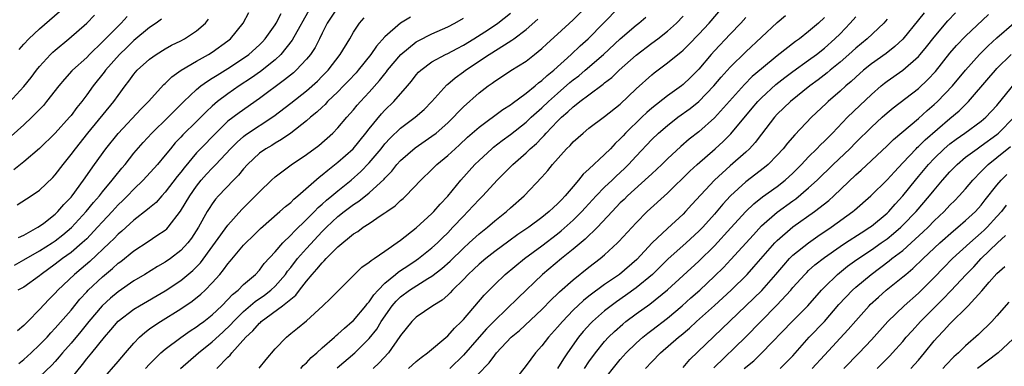
# Model space of a CAD drawing. Units: inches. Extents: x 2568000 to 2571000, y 1536000 to 1539000.
# Drawn here: x 2569068 to 2569194, y 1538789 to 1538833 of the extents above; entities that cross this region are included whole.
import ezdxf

# ---------------------------------------------------------------- set-up
doc = ezdxf.new("R2010")
doc.units = ezdxf.units.IN
doc.header["$MEASUREMENT"] = 0
doc.layers.add('LD25681536_2ft', color=133, linetype='Continuous')

msp = doc.modelspace()

# ---------------------------------------------------------------- linework, layer by layer
at = {"layer": 'LD25681536_2ft'}
for points, elevation in [([(2569108.91, 1538789.09), (2569111.16, 1538791), (2569113, 1538792.85), (2569113.96, 1538794.04), (2569114.54, 1538795), (2569115.93, 1538797), (2569116.42, 1538797.58), (2569117, 1538798.15), (2569118.13, 1538799), (2569120.48, 1538800.48), (2569121, 1538800.78), (2569122.25, 1538801.75), (2569123.31, 1538802.69), (2569125, 1538804.34), (2569125.74, 1538805), (2569127, 1538806.15), (2569128.06, 1538807), (2569129, 1538807.81), (2569130.5, 1538809), (2569131, 1538809.46), (2569132.74, 1538811), (2569135, 1538813.38), (2569135.77, 1538814.23), (2569136.37, 1538815), (2569138.16, 1538817), (2569138.59, 1538817.41), (2569139, 1538817.87), (2569140.27, 1538819), (2569141, 1538819.6), (2569143, 1538821.11), (2569145, 1538822.69), (2569147, 1538824.61), (2569149, 1538826.43), (2569149.32, 1538826.68), (2569151, 1538827.92), (2569152.31, 1538829), (2569152.7, 1538829.3), (2569153, 1538829.56), (2569153.73, 1538830.27), (2569155, 1538831.58), (2569156.3, 1538833), (2569159.74, 1538837)], 7522), ([(2569088.96, 1538789), (2569091.26, 1538791), (2569093, 1538792.39), (2569094.36, 1538793.64), (2569095.38, 1538794.62), (2569095.71, 1538795), (2569097, 1538796.27), (2569098.45, 1538797.55), (2569099.64, 1538798.36), (2569100.48, 1538799), (2569101, 1538799.48), (2569102.33, 1538801), (2569102.6, 1538801.4), (2569103, 1538801.87), (2569103.86, 1538803), (2569105, 1538804.3), (2569107, 1538806.45), (2569107.28, 1538806.72), (2569107.54, 1538807), (2569109, 1538808.36), (2569109.81, 1538809), (2569111, 1538809.9), (2569111.69, 1538810.31), (2569113, 1538811.37), (2569114.89, 1538813.11), (2569115, 1538813.25), (2569115.87, 1538814.13), (2569116.54, 1538815), (2569117, 1538815.51), (2569118.87, 1538817.13), (2569121, 1538818.58), (2569121.54, 1538819), (2569123, 1538820.29), (2569123.73, 1538821), (2569124.33, 1538821.67), (2569125, 1538822.35), (2569127, 1538824.13), (2569128.15, 1538825), (2569128.66, 1538825.34), (2569129, 1538825.6), (2569129.86, 1538826.14), (2569131.06, 1538826.94), (2569133, 1538828.16), (2569134.05, 1538829), (2569135, 1538829.78), (2569135.63, 1538830.37), (2569137, 1538831.58), (2569139, 1538833.4), (2569141, 1538835.38)], 7514), ([(2569067.81, 1538802.19), (2569069, 1538802.83), (2569071, 1538803.98), (2569072.59, 1538805), (2569073, 1538805.27), (2569073.96, 1538806.04), (2569075.05, 1538806.95), (2569076.93, 1538809), (2569077.85, 1538810.15), (2569078.61, 1538811), (2569079, 1538811.5), (2569080.26, 1538813), (2569080.57, 1538813.43), (2569081.47, 1538814.53), (2569081.88, 1538815), (2569083, 1538816.42), (2569084.2, 1538817.8), (2569085.29, 1538819), (2569087.38, 1538821), (2569089.39, 1538823), (2569091, 1538824.56), (2569091.54, 1538825), (2569092.38, 1538825.62), (2569093, 1538825.97), (2569093.62, 1538826.38), (2569095, 1538827.2), (2569097, 1538828.52), (2569097.65, 1538829), (2569099, 1538830.24), (2569099.38, 1538830.62), (2569099.73, 1538831), (2569101, 1538832.78), (2569101.14, 1538833), (2569101.77, 1538834.23)], 7498), ([(2569109, 1538835.02), (2569107.66, 1538833), (2569107, 1538831.72), (2569106.65, 1538831), (2569106.1, 1538829.9), (2569105.51, 1538829), (2569105, 1538828.39), (2569103.69, 1538827), (2569103.33, 1538826.67), (2569102.22, 1538825.78), (2569099, 1538823.41), (2569096.41, 1538821.59), (2569095, 1538820.49), (2569093.45, 1538819), (2569091.5, 1538817), (2569091, 1538816.46), (2569089.42, 1538814.58), (2569089, 1538814.01), (2569088.54, 1538813.46), (2569087, 1538811.46), (2569086.56, 1538811), (2569085.83, 1538810.17), (2569085, 1538809.46), (2569084.76, 1538809.24), (2569083, 1538807.89), (2569081.49, 1538806.51), (2569081, 1538806.11), (2569080.46, 1538805.54), (2569079.92, 1538805), (2569077.38, 1538802.62), (2569076.3, 1538801.7), (2569075.44, 1538801), (2569073.33, 1538799), (2569073, 1538798.62), (2569072.19, 1538797.81), (2569071, 1538796.52), (2569069.51, 1538795), (2569069.25, 1538794.75), (2569069, 1538794.47), (2569068.18, 1538793.82)], 7502), ([(2569105.53, 1538835), (2569103.19, 1538830.81), (2569101.72, 1538829), (2569101, 1538828.34), (2569099.15, 1538826.85), (2569097.98, 1538826.02), (2569096.44, 1538825), (2569095, 1538823.99), (2569093.67, 1538823), (2569093, 1538822.43), (2569092.25, 1538821.75), (2569091, 1538820.47), (2569089.25, 1538818.75), (2569089, 1538818.48), (2569088.27, 1538817.73), (2569087.66, 1538817), (2569087, 1538816.16), (2569086.01, 1538815), (2569084.18, 1538813), (2569083, 1538811.86), (2569082.18, 1538811), (2569081.59, 1538810.41), (2569081, 1538809.86), (2569080.23, 1538809), (2569079, 1538807.68), (2569078.39, 1538807), (2569077, 1538805.54), (2569076.73, 1538805.27), (2569076.43, 1538805), (2569075, 1538803.78), (2569073.93, 1538803), (2569073, 1538802.28), (2569071.2, 1538801), (2569071, 1538800.83), (2569069, 1538799.37), (2569068.23, 1538799)], 7500), ([(2569068.31, 1538805.69), (2569069, 1538806.01), (2569070.79, 1538807), (2569071, 1538807.13), (2569071.54, 1538807.54), (2569073, 1538808.67), (2569073.34, 1538809), (2569074.1, 1538809.9), (2569075, 1538810.83), (2569075.14, 1538811), (2569076.61, 1538813), (2569078, 1538815), (2569079.45, 1538817), (2569081, 1538818.92), (2569083.93, 1538822.07), (2569084.87, 1538823), (2569086.83, 1538825.17), (2569087, 1538825.31), (2569087.84, 1538826.16), (2569089.02, 1538827), (2569091, 1538828.15), (2569092.54, 1538829), (2569093, 1538829.29), (2569095, 1538830.73), (2569095.33, 1538831), (2569096.93, 1538833), (2569097.66, 1538834.34)], 7496), ([(2569068.38, 1538829.62), (2569069, 1538830.32), (2569069.64, 1538831), (2569071, 1538832.25), (2569073.54, 1538834.46)], 7486), ([(2569079, 1538787.6), (2569081, 1538789.89), (2569081.96, 1538791), (2569083, 1538792.26), (2569083.71, 1538793), (2569084.39, 1538793.61), (2569085, 1538794.05), (2569085.54, 1538794.46), (2569086.39, 1538795), (2569089, 1538796.61), (2569090.43, 1538797.57), (2569091.54, 1538798.46), (2569092.1, 1538799), (2569093, 1538799.92), (2569093.95, 1538801), (2569094.44, 1538801.56), (2569095, 1538802.36), (2569095.3, 1538802.7), (2569097, 1538804.72), (2569097.27, 1538805), (2569098.15, 1538805.85), (2569099.16, 1538806.84), (2569101.63, 1538809), (2569102.34, 1538809.66), (2569103, 1538810.17), (2569103.41, 1538810.59), (2569103.92, 1538811), (2569106.62, 1538813.38), (2569107, 1538813.66), (2569107.71, 1538814.29), (2569109, 1538815.27), (2569110.94, 1538817), (2569112.58, 1538819), (2569113, 1538819.55), (2569114.55, 1538821.45), (2569115, 1538821.91), (2569116.14, 1538823), (2569117.86, 1538825), (2569118.38, 1538825.62), (2569119, 1538826.42), (2569119.27, 1538826.73), (2569119.56, 1538827), (2569121, 1538828.07), (2569122.72, 1538829), (2569123, 1538829.13), (2569124.22, 1538829.78), (2569125, 1538830.17), (2569126.35, 1538831), (2569128.2, 1538832.2), (2569129.39, 1538833), (2569131, 1538834.27)], 7510), ([(2569093.6, 1538789), (2569095, 1538790.44), (2569095.29, 1538790.71), (2569095.49, 1538791), (2569097.29, 1538793), (2569098.19, 1538793.81), (2569099, 1538794.78), (2569099.13, 1538794.87), (2569099.24, 1538795), (2569101.97, 1538797), (2569103, 1538797.85), (2569103.65, 1538798.35), (2569104.12, 1538799), (2569105, 1538800.15), (2569105.71, 1538801), (2569106.34, 1538801.66), (2569107, 1538802.49), (2569107.28, 1538802.72), (2569107.51, 1538803), (2569109, 1538804.5), (2569111, 1538806.16), (2569111.53, 1538806.47), (2569112.24, 1538807), (2569113, 1538807.48), (2569114.52, 1538808.52), (2569115, 1538808.82), (2569115.24, 1538809), (2569116.29, 1538809.71), (2569117, 1538810.41), (2569117.32, 1538810.68), (2569117.66, 1538811), (2569119.58, 1538813), (2569121, 1538814.35), (2569121.63, 1538815), (2569123, 1538816.12), (2569123.94, 1538817), (2569124.51, 1538817.49), (2569125.54, 1538818.46), (2569127, 1538819.76), (2569130.02, 1538821.98), (2569131, 1538822.59), (2569131.23, 1538822.77), (2569133, 1538824.07), (2569134.13, 1538825), (2569134.59, 1538825.41), (2569135, 1538825.69), (2569135.67, 1538826.33), (2569136.51, 1538827), (2569138.75, 1538829), (2569139.89, 1538830.1), (2569140.89, 1538831), (2569144.82, 1538835)], 7516), ([(2569183.7, 1538834.3), (2569183, 1538833.4), (2569181, 1538830.94), (2569179.99, 1538830.01), (2569178.87, 1538829.13), (2569177, 1538827.81), (2569176, 1538827), (2569175, 1538826.12), (2569174.42, 1538825.58), (2569173.74, 1538825), (2569173, 1538824.32), (2569171.47, 1538823), (2569171.23, 1538822.77), (2569169.36, 1538821), (2569167.22, 1538818.78), (2569166.3, 1538817.7), (2569165.76, 1538817), (2569165, 1538816.16), (2569163.85, 1538815), (2569163.38, 1538814.62), (2569161, 1538812.78), (2569159.05, 1538811), (2569158.06, 1538809.94), (2569157, 1538808.67), (2569155.5, 1538807), (2569155, 1538806.49), (2569153.38, 1538805), (2569151.07, 1538802.93), (2569149.08, 1538801), (2569147, 1538799.29), (2569145.68, 1538798.32), (2569144.5, 1538797.5), (2569143.82, 1538797), (2569143, 1538796.34), (2569141.46, 1538795), (2569141.23, 1538794.77), (2569140.28, 1538793.72), (2569139.69, 1538793), (2569138.27, 1538791), (2569137.75, 1538790.25), (2569136.98, 1538789)], 7534), ([(2569140.42, 1538789), (2569141, 1538789.86), (2569141.82, 1538791), (2569143, 1538792.44), (2569143.51, 1538793), (2569144.26, 1538793.74), (2569145.32, 1538794.68), (2569145.71, 1538795), (2569147, 1538795.97), (2569148.78, 1538797.22), (2569151, 1538799.02), (2569155, 1538802.67), (2569157, 1538804.63), (2569159.08, 1538806.92), (2569160.98, 1538809.02), (2569162, 1538810), (2569163.12, 1538810.88), (2569165, 1538812.21), (2569166.02, 1538813), (2569167, 1538813.89), (2569167.55, 1538814.45), (2569168.1, 1538815), (2569169, 1538815.98), (2569170.03, 1538817), (2569170.49, 1538817.51), (2569171, 1538817.98), (2569172.02, 1538819), (2569173.95, 1538821), (2569175.5, 1538822.5), (2569177, 1538823.92), (2569178.23, 1538825), (2569178.65, 1538825.35), (2569179, 1538825.6), (2569181.01, 1538826.99), (2569183, 1538828.74), (2569183.23, 1538829), (2569184.03, 1538829.97), (2569185, 1538831.19), (2569186.73, 1538833.27), (2569187.71, 1538834.29)], 7536), ([(2569143, 1538787.66), (2569144.47, 1538789.53), (2569145, 1538790.18), (2569145.73, 1538791), (2569147, 1538792.24), (2569147.85, 1538793), (2569148.49, 1538793.51), (2569149, 1538793.89), (2569151, 1538795.42), (2569152.88, 1538797), (2569154, 1538798), (2569155.13, 1538799), (2569157, 1538800.75), (2569158.13, 1538801.87), (2569159.1, 1538802.9), (2569161.95, 1538806.05), (2569163, 1538807.16), (2569165, 1538808.91), (2569167, 1538810.38), (2569167.37, 1538810.63), (2569169, 1538812.02), (2569170.07, 1538813), (2569172.12, 1538815), (2569174.23, 1538817), (2569175, 1538817.78), (2569177, 1538819.76), (2569178.37, 1538821), (2569179, 1538821.57), (2569179.78, 1538822.22), (2569183, 1538824.68), (2569184.2, 1538825.8), (2569185.15, 1538826.85), (2569187, 1538829.16), (2569187.86, 1538830.14), (2569189, 1538831.35), (2569191.92, 1538834.08)], 7538), ([(2569067.13, 1538822.87), (2569069, 1538824.91), (2569069.92, 1538826.08), (2569070.61, 1538827), (2569071, 1538827.49), (2569072.4, 1538829), (2569072.7, 1538829.3), (2569073, 1538829.56), (2569074.73, 1538831), (2569077, 1538832.99), (2569078.01, 1538833.99)], 7488), ([(2569082.16, 1538833.84), (2569081.41, 1538833), (2569081, 1538832.61), (2569079, 1538830.59), (2569077.35, 1538829), (2569077, 1538828.63), (2569075.2, 1538827), (2569075.1, 1538826.9), (2569074.15, 1538825.85), (2569073.45, 1538825), (2569071.89, 1538823), (2569071.48, 1538822.52), (2569070.01, 1538821), (2569069, 1538820.05), (2569067.39, 1538818.61)], 7490), ([(2569086.52, 1538833.48), (2569085.85, 1538833), (2569085, 1538832.43), (2569083, 1538830.77), (2569082.11, 1538829.89), (2569081.16, 1538829), (2569079.4, 1538827), (2569079.24, 1538826.76), (2569077.83, 1538825), (2569077, 1538823.85), (2569076.36, 1538823), (2569075.75, 1538822.25), (2569075, 1538821.21), (2569074.82, 1538821), (2569073, 1538818.96), (2569071, 1538817.01), (2569069, 1538815.31), (2569067.7, 1538814.3)], 7492), ([(2569068.15, 1538809.85), (2569069.91, 1538811), (2569071, 1538811.73), (2569072.67, 1538813.33), (2569073, 1538813.68), (2569073.99, 1538815), (2569075, 1538816.25), (2569075.55, 1538817), (2569077.16, 1538819), (2569080.44, 1538823), (2569081, 1538823.79), (2569081.9, 1538825), (2569082.38, 1538825.62), (2569083, 1538826.48), (2569083.45, 1538827), (2569085, 1538828.41), (2569085.83, 1538829), (2569087, 1538829.73), (2569087.82, 1538830.18), (2569089, 1538830.75), (2569089.48, 1538831), (2569091, 1538832), (2569092.12, 1538833), (2569092.51, 1538833.49)], 7494), ([(2569068.36, 1538789.64), (2569069, 1538790.18), (2569069.92, 1538791), (2569071, 1538792.03), (2569071.94, 1538793), (2569072.44, 1538793.56), (2569073, 1538794.13), (2569075, 1538796.45), (2569076.14, 1538797.86), (2569077, 1538798.78), (2569077.2, 1538799), (2569079, 1538800.69), (2569080.27, 1538801.73), (2569081, 1538802.41), (2569081.34, 1538802.66), (2569083, 1538803.98), (2569084.83, 1538805.17), (2569085.95, 1538805.95), (2569087, 1538806.65), (2569087.19, 1538806.81), (2569087.36, 1538807), (2569088.96, 1538809.04), (2569090.12, 1538811), (2569091, 1538812.25), (2569091.6, 1538813), (2569092.26, 1538813.74), (2569093, 1538814.54), (2569093.46, 1538815), (2569095.34, 1538817), (2569096.16, 1538817.84), (2569097, 1538818.57), (2569097.24, 1538818.76), (2569100.85, 1538821.15), (2569103, 1538822.79), (2569105, 1538824.38), (2569106.39, 1538825.61), (2569107, 1538826.22), (2569107.75, 1538827), (2569109.3, 1538829), (2569110.52, 1538831), (2569111, 1538831.84), (2569111.76, 1538833), (2569112.35, 1538833.65)], 7504), ([(2569118.25, 1538833.75), (2569117, 1538832.98), (2569115, 1538831.24), (2569113.93, 1538830.07), (2569113.21, 1538829), (2569111.59, 1538827), (2569111.32, 1538826.68), (2569110.36, 1538825.64), (2569109.74, 1538825), (2569109, 1538824.25), (2569107.7, 1538823), (2569107.37, 1538822.63), (2569107, 1538822.31), (2569106.33, 1538821.67), (2569105.51, 1538821), (2569105, 1538820.55), (2569103, 1538819), (2569101.84, 1538818.16), (2569101, 1538817.7), (2569100.57, 1538817.43), (2569099.83, 1538817), (2569099, 1538816.42), (2569097.49, 1538815), (2569097, 1538814.44), (2569096.36, 1538813.64), (2569095.72, 1538813), (2569093.79, 1538811), (2569093.42, 1538810.58), (2569093, 1538810), (2569092.61, 1538809.39), (2569092.37, 1538809), (2569091.26, 1538807), (2569090.37, 1538805.63), (2569089.88, 1538805), (2569089, 1538804.03), (2569087.67, 1538803), (2569087, 1538802.54), (2569086.01, 1538801.99), (2569084.41, 1538801), (2569083, 1538800.16), (2569081, 1538798.78), (2569080.03, 1538797.97), (2569078.96, 1538797), (2569077.26, 1538795), (2569076.26, 1538793.74), (2569075, 1538792.24), (2569073.92, 1538791), (2569073.51, 1538790.49), (2569073, 1538789.9), (2569072.56, 1538789.44), (2569071, 1538787.94)], 7506), ([(2569075, 1538787.75), (2569076.47, 1538789.53), (2569077, 1538790.23), (2569077.65, 1538791), (2569079.27, 1538793), (2569080.08, 1538793.92), (2569081, 1538795.05), (2569083, 1538796.55), (2569083.73, 1538797), (2569087, 1538798.92), (2569089, 1538800.21), (2569090.52, 1538801.48), (2569091.51, 1538802.49), (2569095, 1538807.25), (2569096.76, 1538809.24), (2569098.51, 1538811), (2569099, 1538811.53), (2569100.53, 1538813), (2569101, 1538813.43), (2569103.05, 1538814.95), (2569105, 1538816.28), (2569106.57, 1538817.43), (2569108.36, 1538819), (2569109, 1538819.64), (2569110.14, 1538821), (2569111, 1538821.96), (2569111.46, 1538822.54), (2569111.87, 1538823), (2569113, 1538824.21), (2569114.33, 1538825.67), (2569115, 1538826.55), (2569115.2, 1538826.8), (2569115.35, 1538827), (2569117.01, 1538829), (2569119, 1538830.6), (2569119.25, 1538830.75), (2569121, 1538831.62), (2569123, 1538832.52), (2569123.9, 1538833), (2569125, 1538833.64)], 7508), ([(2569084.49, 1538789), (2569085, 1538789.56), (2569086.44, 1538791), (2569087, 1538791.49), (2569089, 1538792.98), (2569090.2, 1538793.8), (2569091, 1538794.3), (2569091.39, 1538794.61), (2569091.94, 1538795), (2569093, 1538795.84), (2569094.22, 1538797), (2569095, 1538797.79), (2569095.57, 1538798.43), (2569096.3, 1538799), (2569097, 1538799.71), (2569098.49, 1538801), (2569099, 1538801.55), (2569099.63, 1538802.37), (2569101, 1538803.85), (2569101.99, 1538805), (2569103, 1538805.98), (2569103.48, 1538806.52), (2569105, 1538807.98), (2569106.01, 1538809), (2569106.49, 1538809.51), (2569107, 1538809.93), (2569107.55, 1538810.45), (2569108.25, 1538811), (2569109, 1538811.65), (2569110.68, 1538813), (2569111.92, 1538814.08), (2569113, 1538815.21), (2569114.51, 1538817), (2569115, 1538817.61), (2569115.66, 1538818.34), (2569117, 1538819.61), (2569118.86, 1538821), (2569120, 1538822), (2569120.97, 1538823), (2569122.88, 1538825.12), (2569123, 1538825.21), (2569123.96, 1538826.04), (2569125, 1538826.77), (2569125.29, 1538827), (2569128.3, 1538829), (2569130.24, 1538830.24), (2569131.19, 1538830.81), (2569131.41, 1538831), (2569133, 1538832.2), (2569134.5, 1538833.5)], 7512), ([(2569098.96, 1538789.04), (2569099.85, 1538790.15), (2569101, 1538791.51), (2569102.44, 1538793), (2569102.76, 1538793.24), (2569103, 1538793.45), (2569103.86, 1538794.14), (2569105, 1538795.1), (2569107.11, 1538797), (2569108.08, 1538797.92), (2569109.13, 1538799), (2569111.13, 1538801), (2569112.08, 1538801.92), (2569113, 1538802.54), (2569113.23, 1538802.77), (2569113.61, 1538803), (2569115, 1538803.94), (2569117, 1538805.36), (2569119, 1538806.92), (2569121, 1538808.75), (2569121.24, 1538809), (2569122.04, 1538809.96), (2569123, 1538810.95), (2569124.66, 1538813), (2569126.47, 1538815), (2569127, 1538815.51), (2569128.61, 1538817), (2569128.82, 1538817.18), (2569129.94, 1538818.06), (2569131, 1538818.83), (2569133, 1538820.39), (2569133.65, 1538821), (2569135, 1538822.2), (2569135.83, 1538823), (2569137, 1538824.05), (2569138.58, 1538825.42), (2569139, 1538825.77), (2569139.7, 1538826.3), (2569140.53, 1538827), (2569142.85, 1538829), (2569145, 1538830.98), (2569147, 1538832.72), (2569147.36, 1538833), (2569148.24, 1538833.76)], 7518), ([(2569104.29, 1538789), (2569104.6, 1538789.4), (2569105, 1538789.74), (2569105.6, 1538790.4), (2569106.32, 1538791), (2569107, 1538791.63), (2569108.57, 1538793), (2569108.79, 1538793.21), (2569109, 1538793.37), (2569109.84, 1538794.16), (2569110.84, 1538795), (2569111, 1538795.14), (2569112.57, 1538797), (2569112.75, 1538797.25), (2569113, 1538797.51), (2569113.59, 1538798.41), (2569114.13, 1538799), (2569115, 1538799.89), (2569116.36, 1538801), (2569116.7, 1538801.3), (2569117, 1538801.48), (2569117.9, 1538802.1), (2569119, 1538802.81), (2569119.27, 1538803), (2569121, 1538804.37), (2569121.69, 1538805), (2569122.33, 1538805.67), (2569123, 1538806.31), (2569123.67, 1538807), (2569125, 1538808.43), (2569125.58, 1538809), (2569127, 1538810.54), (2569127.46, 1538811), (2569129.31, 1538813), (2569130.16, 1538813.84), (2569131.3, 1538815), (2569133, 1538816.48), (2569133.53, 1538817), (2569134.32, 1538817.68), (2569135, 1538818.39), (2569135.31, 1538818.69), (2569135.57, 1538819), (2569137, 1538820.49), (2569137.52, 1538821), (2569138.32, 1538821.68), (2569139, 1538822.34), (2569139.39, 1538822.61), (2569139.84, 1538823), (2569141, 1538823.88), (2569142.8, 1538825.2), (2569143, 1538825.38), (2569143.92, 1538826.08), (2569144.87, 1538827), (2569147, 1538828.91), (2569149, 1538830.44), (2569149.77, 1538831), (2569151, 1538831.96), (2569152.17, 1538833), (2569153, 1538833.9)], 7520), ([(2569161, 1538833.72), (2569160.36, 1538833), (2569159, 1538831.59), (2569157, 1538829.46), (2569156.58, 1538829), (2569155, 1538827.15), (2569153.93, 1538826.07), (2569153, 1538825.16), (2569152.8, 1538825), (2569151, 1538823.74), (2569149, 1538822.18), (2569148.37, 1538821.63), (2569147.73, 1538821), (2569145.68, 1538819), (2569145.35, 1538818.66), (2569145, 1538818.27), (2569144.33, 1538817.67), (2569143.73, 1538817), (2569143, 1538816.25), (2569141, 1538814.38), (2569140.26, 1538813.74), (2569139.69, 1538813), (2569139, 1538812.21), (2569137.98, 1538811), (2569137.49, 1538810.51), (2569137, 1538809.98), (2569136.48, 1538809.52), (2569135.95, 1538809), (2569135, 1538808.24), (2569133.32, 1538807), (2569131.93, 1538806.07), (2569130.78, 1538805.22), (2569129, 1538803.9), (2569127.86, 1538803), (2569127, 1538802.28), (2569126.34, 1538801.66), (2569125.61, 1538801), (2569125, 1538800.36), (2569123.61, 1538799), (2569123.33, 1538798.67), (2569123, 1538798.36), (2569122.29, 1538797.71), (2569121.11, 1538797), (2569119, 1538795.56), (2569118.44, 1538795), (2569117, 1538793.21), (2569116.92, 1538793.08), (2569115.46, 1538791), (2569114.27, 1538789.73), (2569113.51, 1538789)], 7524), ([(2569118, 1538789), (2569119, 1538789.92), (2569119.6, 1538790.4), (2569120.41, 1538791), (2569123, 1538793.17), (2569123.86, 1538794.14), (2569124.78, 1538795), (2569125, 1538795.24), (2569127.64, 1538798.36), (2569129, 1538799.73), (2569130.34, 1538801), (2569132.77, 1538803), (2569135, 1538804.64), (2569137, 1538806.16), (2569137.47, 1538806.53), (2569139, 1538807.91), (2569140.09, 1538809), (2569140.52, 1538809.48), (2569141.93, 1538811), (2569143, 1538812.09), (2569143.96, 1538813), (2569144.48, 1538813.52), (2569145.52, 1538814.48), (2569146.04, 1538815), (2569147, 1538816.04), (2569149, 1538818.16), (2569149.88, 1538819), (2569151, 1538819.97), (2569152.34, 1538821), (2569153.89, 1538822.11), (2569155, 1538823), (2569156.92, 1538825), (2569157.87, 1538826.13), (2569159, 1538827.38), (2569161, 1538829.35), (2569165, 1538833.06), (2569166.03, 1538833.97)], 7526), ([(2569171, 1538833.7), (2569170.27, 1538833), (2569169, 1538831.92), (2569167.82, 1538831), (2569167.34, 1538830.66), (2569165, 1538828.83), (2569163, 1538827.19), (2569161.82, 1538826.18), (2569160.82, 1538825.18), (2569157, 1538820.94), (2569155, 1538819.17), (2569153.78, 1538818.22), (2569152.71, 1538817.29), (2569151, 1538815.71), (2569150.28, 1538815), (2569149, 1538813.8), (2569148.6, 1538813.4), (2569145.93, 1538811), (2569145.47, 1538810.53), (2569145, 1538810.09), (2569143.94, 1538809), (2569142.08, 1538807), (2569140.52, 1538805.48), (2569139, 1538804.21), (2569137.49, 1538803), (2569135.1, 1538801), (2569131.97, 1538798.03), (2569129, 1538795.13), (2569127.95, 1538794.05), (2569127, 1538793), (2569125, 1538790.73), (2569123.29, 1538789)], 7528), ([(2569125.32, 1538786.68), (2569128.27, 1538789.73), (2569129, 1538790.73), (2569129.22, 1538791), (2569131.11, 1538793), (2569132.14, 1538793.86), (2569135, 1538796.53), (2569136.22, 1538797.78), (2569137, 1538798.51), (2569137.24, 1538798.76), (2569139, 1538800.31), (2569141, 1538801.91), (2569142.42, 1538803), (2569143, 1538803.5), (2569144.63, 1538805), (2569144.82, 1538805.18), (2569147, 1538807.58), (2569148.43, 1538809), (2569151, 1538811.34), (2569153.86, 1538814.14), (2569154.79, 1538815), (2569157.09, 1538817), (2569158.1, 1538817.9), (2569159.1, 1538818.9), (2569161.82, 1538822.18), (2569162.51, 1538823), (2569163, 1538823.5), (2569164.83, 1538825.17), (2569165.95, 1538826.05), (2569167, 1538826.82), (2569169, 1538828.26), (2569169.98, 1538829), (2569171, 1538829.81), (2569172.35, 1538831), (2569173, 1538831.65), (2569174.31, 1538833), (2569175, 1538833.8)], 7530), ([(2569179, 1538833.48), (2569178.56, 1538833), (2569176.44, 1538831), (2569175, 1538829.81), (2569174.11, 1538829), (2569173, 1538828.04), (2569171.74, 1538827), (2569171.34, 1538826.66), (2569170.23, 1538825.77), (2569169.16, 1538825), (2569166.67, 1538823), (2569165, 1538821.38), (2569164.65, 1538821), (2569163, 1538818.87), (2569162.2, 1538817.8), (2569161.45, 1538817), (2569161, 1538816.58), (2569159, 1538814.81), (2569157.02, 1538813), (2569154.12, 1538809.88), (2569153.32, 1538809), (2569153, 1538808.67), (2569151, 1538806.84), (2569149.06, 1538805), (2569147.09, 1538802.91), (2569144.88, 1538801), (2569143, 1538799.69), (2569141, 1538798.22), (2569140.31, 1538797.69), (2569139, 1538796.45), (2569137.61, 1538795), (2569137, 1538794.26), (2569135.86, 1538793), (2569135, 1538791.88), (2569134.2, 1538791), (2569133, 1538789.39), (2569131.46, 1538787.46)], 7532), ([(2569148.2, 1538789), (2569149, 1538789.86), (2569150.12, 1538791), (2569152.42, 1538793), (2569152.75, 1538793.25), (2569153.83, 1538794.17), (2569154.71, 1538795), (2569157, 1538797.05), (2569159.14, 1538799), (2569161.15, 1538801), (2569162.03, 1538801.97), (2569164.71, 1538805), (2569165, 1538805.3), (2569167, 1538807.06), (2569169.75, 1538809), (2569171.58, 1538810.42), (2569172.22, 1538811), (2569175, 1538813.68), (2569175.71, 1538814.29), (2569179, 1538817.36), (2569179.82, 1538818.18), (2569183, 1538820.84), (2569184.12, 1538821.88), (2569185, 1538822.61), (2569185.42, 1538823), (2569187.34, 1538825), (2569189, 1538827.01), (2569190.79, 1538829), (2569191.89, 1538830.11), (2569193, 1538831.11), (2569195.13, 1538833)], 7540), ([(2569153, 1538789.15), (2569153.86, 1538790.14), (2569161, 1538796.98), (2569163.04, 1538798.96), (2569164.82, 1538801), (2569165.82, 1538802.18), (2569166.57, 1538803), (2569167, 1538803.43), (2569168.97, 1538805.03), (2569170.15, 1538805.85), (2569171.88, 1538807), (2569174.65, 1538809), (2569174.84, 1538809.16), (2569176.93, 1538811), (2569179, 1538813.02), (2569179.93, 1538814.07), (2569181, 1538815.19), (2569182.69, 1538817), (2569182.84, 1538817.16), (2569183, 1538817.29), (2569183.85, 1538818.15), (2569187, 1538820.86), (2569188.17, 1538821.83), (2569189.39, 1538823), (2569191.98, 1538826.02), (2569192.81, 1538827), (2569193, 1538827.2), (2569194.79, 1538829)], 7542), ([(2569156.9, 1538789.1), (2569160.97, 1538793), (2569162.9, 1538795), (2569164.94, 1538797.06), (2569166.72, 1538799), (2569167, 1538799.33), (2569168.51, 1538801), (2569168.75, 1538801.25), (2569169, 1538801.48), (2569169.8, 1538802.2), (2569171, 1538803.13), (2569173, 1538804.53), (2569173.69, 1538805), (2569175.69, 1538806.31), (2569176.81, 1538807), (2569177, 1538807.14), (2569179, 1538808.8), (2569179.2, 1538809), (2569180.04, 1538809.96), (2569181, 1538810.99), (2569182.6, 1538813), (2569183, 1538813.48), (2569184.27, 1538815), (2569185, 1538815.76), (2569186.28, 1538817), (2569187, 1538817.62), (2569187.79, 1538818.21), (2569188.91, 1538819), (2569191, 1538820.52), (2569191.57, 1538821), (2569193, 1538822.52), (2569195.89, 1538826.12)], 7544), ([(2569160.79, 1538789), (2569162, 1538790), (2569163.05, 1538791), (2569166.91, 1538795), (2569168.88, 1538797), (2569170.63, 1538799), (2569171, 1538799.39), (2569172.66, 1538801), (2569173.97, 1538802.03), (2569175.12, 1538802.88), (2569177, 1538804.14), (2569178.24, 1538805), (2569179, 1538805.54), (2569179.81, 1538806.19), (2569180.74, 1538807), (2569181, 1538807.25), (2569182.7, 1538809), (2569184.41, 1538811), (2569185, 1538811.74), (2569186.07, 1538813), (2569187, 1538814.05), (2569187.92, 1538815), (2569189, 1538815.91), (2569190.46, 1538817), (2569191, 1538817.36), (2569193, 1538818.82), (2569193.21, 1538819), (2569195.18, 1538821)], 7546), ([(2569165.38, 1538789), (2569167, 1538790.62), (2569169.07, 1538793), (2569171, 1538795.01), (2569172.85, 1538797.15), (2569174.58, 1538799), (2569175, 1538799.38), (2569176.95, 1538801), (2569179.28, 1538802.72), (2569179.62, 1538803), (2569181, 1538804.06), (2569182.06, 1538805), (2569183.6, 1538806.4), (2569184.22, 1538807), (2569185, 1538807.8), (2569186.26, 1538809), (2569187, 1538809.8), (2569187.61, 1538810.39), (2569188.2, 1538811), (2569189, 1538811.91), (2569189.9, 1538813), (2569191, 1538814.11), (2569191.43, 1538814.57), (2569191.89, 1538815), (2569193, 1538815.87), (2569194.71, 1538817.29)], 7548), ([(2569169.46, 1538789), (2569171, 1538790.73), (2569174.04, 1538793.96), (2569175, 1538795.09), (2569176.69, 1538797), (2569176.85, 1538797.15), (2569177.89, 1538798.11), (2569178.89, 1538799), (2569181, 1538800.67), (2569181.37, 1538801), (2569182.27, 1538801.73), (2569183.58, 1538803), (2569185.72, 1538805), (2569187.45, 1538806.55), (2569188, 1538807), (2569189, 1538807.87), (2569190.24, 1538809), (2569191, 1538809.83), (2569191.5, 1538810.5), (2569193, 1538812.37), (2569193.54, 1538813), (2569194.27, 1538813.73)], 7550), ([(2569194.18, 1538809.82), (2569193.56, 1538809), (2569193, 1538808.35), (2569191.75, 1538807), (2569191.38, 1538806.62), (2569191, 1538806.28), (2569189.53, 1538805), (2569187.33, 1538803), (2569186.17, 1538801.83), (2569185, 1538800.62), (2569183, 1538798.62), (2569181.18, 1538797), (2569179.08, 1538795), (2569177, 1538792.68), (2569175.45, 1538791), (2569173.47, 1538789)], 7552), ([(2569177.73, 1538789), (2569179.36, 1538790.64), (2569179.7, 1538791), (2569181, 1538792.47), (2569181.44, 1538793), (2569182.17, 1538793.83), (2569183.24, 1538795), (2569185.23, 1538797), (2569186.13, 1538797.87), (2569187.1, 1538798.9), (2569189.06, 1538801), (2569190.03, 1538801.97), (2569191, 1538803), (2569193.05, 1538805), (2569194.07, 1538805.93)], 7554), ([(2569182.04, 1538789), (2569183, 1538790.08), (2569183.77, 1538791), (2569185, 1538792.52), (2569185.42, 1538793), (2569186.2, 1538793.8), (2569187, 1538794.69), (2569189.32, 1538797), (2569191.08, 1538798.92), (2569192.02, 1538800.02), (2569193, 1538801.12), (2569193.98, 1538802.02)], 7556), ([(2569194.52, 1538797.48), (2569193, 1538795.73), (2569192.33, 1538795), (2569190.66, 1538793.34), (2569189, 1538791.89), (2569188.11, 1538791), (2569187.5, 1538790.5), (2569186.51, 1538789.49), (2569186.11, 1538789)], 7558), ([(2569195, 1538792.76), (2569193.16, 1538791), (2569193, 1538790.86), (2569191.92, 1538790.08), (2569190.53, 1538789)], 7560)]:
    msp.add_lwpolyline(points, dxfattribs=dict(at, elevation=elevation))

doc.saveas('drawing.dxf')
